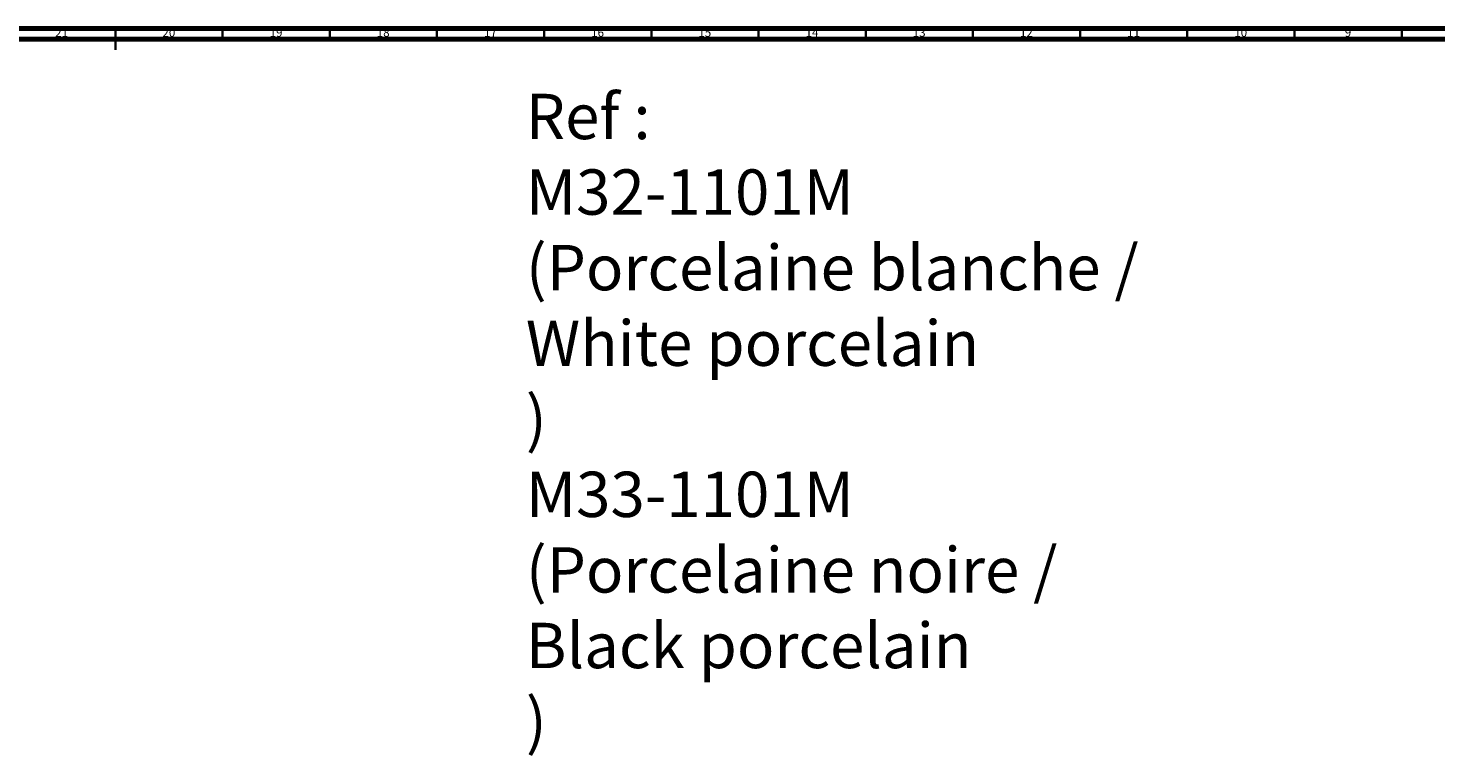
# Model space of a CAD drawing. Units: millimetres. Extents: x 3 to 1996, y 5 to 1995.
# Drawn here: x 959 to 1616, y 1655 to 1995 of the extents above; entities that cross this region are included whole.
import ezdxf

# ---------------------------------------------------------------- set-up
doc = ezdxf.new("R2010")
doc.units = ezdxf.units.MM
doc.styles.add('SLDTEXTSTYLE0', font='TXT', dxfattribs={"width": 0.75})

msp = doc.modelspace()

# ---------------------------------------------------------------- linework, layer by layer
at = {"color": 5, "linetype": 'Continuous', "lineweight": 70}
for p, q in [((5, 1995), (1995, 1995)), ((10, 1990), (1990, 1990))]:
    msp.add_line(p, q, dxfattribs=at)
at = {"color": 5, "linetype": 'Continuous', "lineweight": 35}
for p, q in [((1000, 1995), (1000, 1985)), ((1000, 1990), (1000, 1995)), ((1050, 1990), (1050, 1995)), ((1100, 1990), (1100, 1995)), ((1150, 1990), (1150, 1995)), ((1200, 1990), (1200, 1995)), ((1250, 1990), (1250, 1995)), ((1300, 1990), (1300, 1995)), ((1350, 1990), (1350, 1995)), ((1400, 1990), (1400, 1995)), ((1450, 1990), (1450, 1995)), ((1500, 1990), (1500, 1995)), ((1550, 1990), (1550, 1995)), ((1600, 1990), (1600, 1995))]:
    msp.add_line(p, q, dxfattribs=at)

# ---------------------------------------------------------------- texts
at = {"color": 7, "linetype": 'Continuous', "lineweight": 0, "style": 'SLDTEXTSTYLE0'}
for s, insert, char_height, attachment_point in [('21', (974.92, 1995.06), 3.969, 2), ('20', (1024.92, 1995.06), 3.969, 2), ('19', (1074.92, 1995.06), 3.969, 2), ('18', (1124.92, 1995.06), 3.969, 2), ('17', (1174.92, 1995.06), 3.969, 2), ('16', (1224.92, 1995.06), 3.969, 2), ('15', (1274.92, 1995.06), 3.969, 2), ('14', (1324.92, 1995.06), 3.969, 2), ('13', (1374.92, 1995.06), 3.969, 2), ('12', (1424.92, 1995.06), 3.969, 2), ('11', (1474.92, 1995.06), 3.969, 2), ('10', (1524.92, 1995.06), 3.969, 2), ('9', (1574.96, 1995.06), 3.97, 2), ('Ref : ^JM32-1101M^J (Porcelaine blanche / ^JWhite porcelain^J)^J M33-1101M^J (Porcelaine noire / ^JBlack porcelain^J)', (1191.44, 1964.47), 21.16667, 1)]:
    msp.add_mtext(s, dxfattribs=dict(at, insert=insert, char_height=char_height, attachment_point=attachment_point))

doc.saveas('drawing.dxf')
